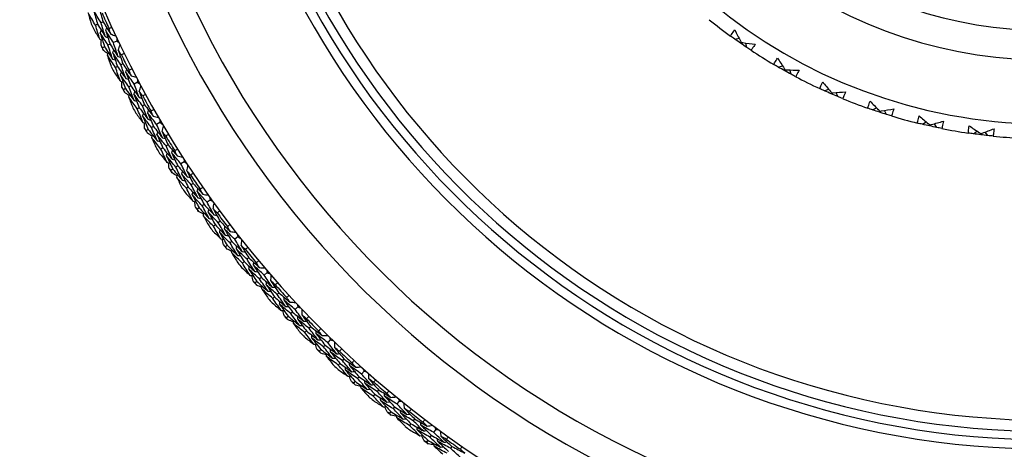
# Model space of a CAD drawing. Units: millimetres. Extents: x 32 to 1158, y 32 to 808.
# Drawn here: x 938 to 964, y 722 to 733 of the extents above; entities that cross this region are included whole.
import ezdxf

# ---------------------------------------------------------------- set-up
doc = ezdxf.new("R2010")
doc.units = ezdxf.units.MM
doc.header["$LTSCALE"] = 4
doc.layers.add('Visible (ISO)', color=7, linetype='Continuous', lineweight=25, true_color=0x00003f)
doc.layers.add('Visible Narrow (ISO)', color=7, linetype='Continuous', lineweight=25, true_color=0x00003f)

msp = doc.modelspace()

# ---------------------------------------------------------------- linework, layer by layer
at = {"layer": 'Visible (ISO)'}
for p, q in [((939.915, 733.055), (939.858, 733.029)), ((940.063, 733.121), (940.007, 733.096)), ((940.432, 732.603), (940.342, 732.56)), ((957.132, 732.656), (957.251, 732.678)), ((940.104, 732.448), (940.048, 732.421)), ((940.251, 732.517), (940.195, 732.491)), ((957.311, 732.566), (957.294, 732.542)), ((957.459, 732.43), (957.437, 732.549)), ((940.452, 731.916), (940.397, 731.888)), ((940.598, 731.989), (940.542, 731.961)), ((958.311, 731.899), (958.427, 731.932)), ((958.498, 731.827), (958.484, 731.801)), ((958.658, 731.706), (958.625, 731.822)), ((940.668, 731.318), (940.614, 731.289)), ((940.812, 731.394), (940.757, 731.365)), ((940.989, 731.488), (940.901, 731.441)), ((959.557, 731.26), (959.67, 731.304)), ((959.751, 731.206), (959.739, 731.179)), ((959.921, 731.101), (959.877, 731.213)), ((941.041, 730.803), (940.987, 730.773)), ((941.183, 730.882), (941.129, 730.852)), ((960.86, 730.743), (960.968, 730.798)), ((961.057, 730.708), (961.048, 730.68)), ((961.238, 730.62), (961.183, 730.728)), ((941.283, 730.215), (941.23, 730.184)), ((941.424, 730.298), (941.37, 730.266)), ((941.596, 730.399), (941.51, 730.349)), ((962.206, 730.355), (962.308, 730.42)), ((962.406, 730.339), (962.4, 730.311)), ((962.594, 730.269), (962.529, 730.371)), ((963.584, 730.099), (963.679, 730.173)), ((963.784, 730.102), (963.781, 730.073)), ((963.978, 730.05), (963.903, 730.146)), ((941.678, 729.717), (941.626, 729.685)), ((941.817, 729.803), (941.764, 729.77)), ((941.947, 729.141), (941.895, 729.108)), ((942.083, 729.23), (942.032, 729.196)), ((942.251, 729.339), (942.168, 729.285)), ((942.364, 728.661), (942.313, 728.627)), ((942.498, 728.753), (942.447, 728.718)), ((942.658, 728.098), (942.608, 728.062)), ((942.791, 728.193), (942.74, 728.156)), ((942.953, 728.309), (942.872, 728.251)), ((943.096, 727.637), (943.047, 727.6)), ((943.227, 727.735), (943.177, 727.698)), ((943.701, 727.312), (943.623, 727.25)), ((943.416, 727.087), (943.367, 727.049)), ((943.544, 727.188), (943.495, 727.15)), ((944, 726.75), (943.952, 726.711)), ((943.874, 726.647), (943.826, 726.608)), ((944.341, 726.218), (944.294, 726.178)), ((944.493, 726.349), (944.417, 726.284)), ((944.218, 726.112), (944.171, 726.072)), ((944.695, 725.693), (944.649, 725.651)), ((944.816, 725.802), (944.77, 725.76)), ((945.327, 725.423), (945.254, 725.354)), ((945.062, 725.174), (945.018, 725.131)), ((945.181, 725.285), (945.136, 725.243)), ((945.674, 724.89), (945.63, 724.847)), ((945.558, 724.776), (945.514, 724.733)), ((946.062, 724.391), (946.019, 724.347)), ((946.201, 724.535), (946.132, 724.463)), ((945.949, 724.274), (945.906, 724.23)), ((946.462, 723.899), (946.42, 723.854)), ((946.573, 724.018), (946.53, 723.973)), ((947.115, 723.687), (947.049, 723.612)), ((946.874, 723.415), (946.833, 723.369)), ((946.982, 723.537), (946.941, 723.491)), ((947.404, 723.064), (947.364, 723.017)), ((947.509, 723.188), (947.469, 723.141)), ((948.066, 722.881), (948.003, 722.803)), ((947.837, 722.599), (947.799, 722.551)), ((947.94, 722.725), (947.901, 722.677)), ((948.382, 722.271), (948.344, 722.222)), ((948.482, 722.4), (948.444, 722.351)), ((948.933, 721.957), (948.896, 721.907)), ((949.052, 722.118), (948.993, 722.038)), ((948.836, 721.826), (948.8, 721.777)), ((949.489, 721.657), (949.453, 721.606))]:
    msp.add_line(p, q, dxfattribs=at)
for radius, start, end in [(27.737, 17.6955, 342.3045), (26.183, 18.3831, 341.6169), (25.498, 18.7072, 341.2928), (22.625, 20.2416, 339.7584), (22.4, 20.3759, 339.6241), (14.1, 26.1449, 333.8551), (11.575, 36.9211, 323.0785), (27.823, 203.5214, 204.4752), (14.5, 231.1157, 233.9766), (28.209, 203.8348, 204.1617), (28.209, 205.1367, 205.4313), (14.5, 236.6542, 239.5151), (27.823, 206.0928, 207.0466), (28.209, 206.4063, 206.7331), (14.5, 242.1926, 245.0535), (28.209, 207.7081, 208.0027), (27.823, 208.6642, 209.618), (14.5, 247.7311, 250.592), (28.209, 208.9777, 209.3046), (14.5, 253.2696, 256.1305), (28.209, 210.2795, 210.5741), (14.5, 258.808, 261.6689), (27.823, 211.2356, 212.1895), (14.5, 264.3465, 267.2074), (28.209, 211.5491, 211.876), (28.209, 212.851, 213.1456), (27.823, 213.8071, 214.7609), (28.209, 214.1205, 214.4474), (28.209, 215.4224, 215.717), (27.823, 216.3785, 217.3323), (28.209, 216.692, 217.0189), (28.209, 217.9938, 218.2884), (27.823, 218.9499, 219.9038), (28.209, 219.2634, 219.5903), (28.209, 220.5653, 220.8599), (27.823, 221.5214, 222.4752), (28.209, 221.8348, 222.1617), (28.209, 223.1367, 223.4313), (27.823, 224.0928, 225.0466), (28.209, 224.4063, 224.7331), (28.209, 225.7081, 226.0027), (27.823, 226.6642, 227.618), (28.209, 226.9777, 227.3046), (28.209, 228.2795, 228.5741), (27.823, 229.2356, 230.1895), (28.209, 229.5491, 229.876), (28.209, 230.851, 231.1456), (27.823, 231.8071, 232.7609), (28.209, 232.1205, 232.4474), (28.209, 233.4224, 233.717), (27.823, 234.3785, 235.3323)]:
    msp.add_arc((965.546, 744.465), radius, start, end, dxfattribs=at)
for points in [[(940.007, 733.096), (939.939, 733.207), (939.871, 733.319), (939.805, 733.432)], [(939.805, 733.432), (939.841, 733.306), (939.877, 733.18), (939.915, 733.055)], [(939.955, 733.495), (939.99, 733.37), (940.026, 733.245), (940.063, 733.121)], [(939.858, 733.029), (939.79, 733.142), (939.722, 733.255), (939.655, 733.368)], [(939.655, 733.368), (939.684, 733.268), (939.713, 733.167), (939.743, 733.066)], [(939.808, 732.919), (939.863, 732.83), (939.918, 732.741), (939.974, 732.652)], [(939.974, 732.652), (939.935, 732.777), (939.896, 732.903), (939.858, 733.029)], [(939.915, 733.055), (939.983, 732.943), (940.052, 732.831), (940.121, 732.721)], [(939.985, 732.824), (939.994, 732.848), (940.003, 732.871), (940.012, 732.895)], [(940.121, 732.721), (940.082, 732.845), (940.044, 732.97), (940.007, 733.096)], [(940.063, 733.121), (940.131, 733.01), (940.2, 732.899), (940.269, 732.789)], [(940.133, 732.89), (940.142, 732.914), (940.152, 732.938), (940.161, 732.962)], [(940.342, 732.56), (940.271, 732.67), (940.202, 732.78), (940.133, 732.89)], [(940.133, 732.89), (940.171, 732.766), (940.211, 732.641), (940.251, 732.517)], [(940.223, 732.938), (940.249, 732.95), (940.275, 732.962), (940.301, 732.974)], [(940.269, 732.789), (940.253, 732.839), (940.238, 732.889), (940.223, 732.938)], [(939.974, 732.652), (939.998, 732.643), (940.022, 732.634), (940.046, 732.626)], [(940.195, 732.491), (940.124, 732.601), (940.054, 732.712), (939.985, 732.824)], [(939.985, 732.824), (940.023, 732.698), (940.063, 732.573), (940.104, 732.448)], [(940.008, 732.483), (940.01, 732.534), (940.011, 732.586), (940.013, 732.638)], [(940.121, 732.721), (940.146, 732.712), (940.17, 732.703), (940.194, 732.695)], [(940.269, 732.789), (940.315, 732.773), (940.362, 732.756), (940.409, 732.74)], [(940.438, 732.678), (940.436, 732.653), (940.434, 732.628), (940.432, 732.603)], [(940.432, 732.603), (940.452, 732.588), (940.473, 732.574), (940.494, 732.56)], [(957.132, 732.656), (957.094, 732.683), (957.056, 732.711), (957.018, 732.738)], [(957.294, 732.542), (957.24, 732.58), (957.186, 732.618), (957.132, 732.656)], [(940.048, 732.421), (940.035, 732.442), (940.021, 732.462), (940.008, 732.483)], [(940.07, 732.352), (940.063, 732.375), (940.055, 732.398), (940.048, 732.421)], [(940.193, 732.257), (940.152, 732.288), (940.111, 732.32), (940.07, 732.352)], [(940.104, 732.448), (940.174, 732.337), (940.246, 732.227), (940.318, 732.117)], [(940.318, 732.117), (940.276, 732.241), (940.235, 732.366), (940.195, 732.491)], [(940.251, 732.517), (940.321, 732.407), (940.392, 732.298), (940.464, 732.189)], [(940.326, 732.288), (940.334, 732.312), (940.343, 732.336), (940.352, 732.36)], [(940.464, 732.189), (940.423, 732.313), (940.382, 732.436), (940.342, 732.56)], [(940.473, 732.358), (940.489, 732.405), (940.506, 732.451), (940.523, 732.498)], [(940.558, 732.228), (940.53, 732.271), (940.501, 732.315), (940.473, 732.358)], [(940.473, 732.358), (940.513, 732.235), (940.555, 732.112), (940.598, 731.989)], [(957.459, 732.43), (957.404, 732.467), (957.349, 732.504), (957.294, 732.542)], [(957.575, 732.353), (957.536, 732.378), (957.497, 732.404), (957.459, 732.43)], [(940.179, 732.218), (940.188, 732.242), (940.196, 732.266), (940.205, 732.29)], [(940.397, 731.888), (940.324, 731.998), (940.251, 732.108), (940.179, 732.218)], [(940.179, 732.218), (940.212, 732.118), (940.246, 732.019), (940.28, 731.92)], [(940.318, 732.117), (940.343, 732.109), (940.367, 732.101), (940.391, 732.093)], [(940.542, 731.961), (940.469, 732.07), (940.397, 732.179), (940.326, 732.288)], [(940.326, 732.288), (940.367, 732.164), (940.409, 732.04), (940.452, 731.916)], [(940.464, 732.189), (940.489, 732.181), (940.513, 732.173), (940.537, 732.165)], [(940.635, 732.266), (940.61, 732.253), (940.584, 732.24), (940.558, 732.228)], [(940.53, 731.516), (940.485, 731.64), (940.44, 731.764), (940.397, 731.888)], [(940.452, 731.916), (940.525, 731.807), (940.599, 731.699), (940.674, 731.592)], [(940.674, 731.592), (940.629, 731.715), (940.585, 731.838), (940.542, 731.961)], [(940.598, 731.989), (940.671, 731.881), (940.744, 731.774), (940.818, 731.667)], [(940.678, 731.762), (940.686, 731.786), (940.694, 731.811), (940.703, 731.835)], [(940.765, 731.814), (940.791, 731.827), (940.816, 731.84), (940.842, 731.853)], [(940.818, 731.667), (940.8, 731.716), (940.783, 731.765), (940.765, 731.814)], [(958.311, 731.899), (958.27, 731.923), (958.23, 731.946), (958.19, 731.97)], [(958.484, 731.801), (958.426, 731.834), (958.368, 731.866), (958.311, 731.899)], [(958.658, 731.706), (958.6, 731.737), (958.542, 731.769), (958.484, 731.801)], [(940.352, 731.776), (940.411, 731.689), (940.47, 731.603), (940.53, 731.516)], [(940.533, 731.689), (940.541, 731.713), (940.549, 731.737), (940.557, 731.761)], [(940.757, 731.365), (940.682, 731.472), (940.607, 731.58), (940.533, 731.689)], [(940.533, 731.689), (940.577, 731.565), (940.622, 731.441), (940.668, 731.318)], [(940.674, 731.592), (940.698, 731.584), (940.723, 731.577), (940.748, 731.569)], [(940.901, 731.441), (940.826, 731.548), (940.752, 731.654), (940.678, 731.762)], [(940.678, 731.762), (940.722, 731.639), (940.767, 731.517), (940.812, 731.394)], [(940.818, 731.667), (940.865, 731.653), (940.913, 731.638), (940.96, 731.624)], [(940.992, 731.563), (940.991, 731.538), (940.99, 731.513), (940.989, 731.488)], [(958.781, 731.64), (958.74, 731.662), (958.699, 731.684), (958.658, 731.706)], [(940.53, 731.516), (940.554, 731.509), (940.579, 731.501), (940.603, 731.494)], [(940.572, 731.349), (940.571, 731.401), (940.57, 731.452), (940.569, 731.504)], [(940.614, 731.289), (940.6, 731.309), (940.586, 731.329), (940.572, 731.349)], [(940.639, 731.221), (940.631, 731.244), (940.622, 731.267), (940.614, 731.289)], [(940.668, 731.318), (940.744, 731.211), (940.821, 731.104), (940.898, 730.998)], [(940.898, 730.998), (940.85, 731.12), (940.803, 731.243), (940.757, 731.365)], [(940.812, 731.394), (940.888, 731.288), (940.964, 731.182), (941.04, 731.076)], [(941.04, 731.076), (940.993, 731.198), (940.947, 731.319), (940.901, 731.441)], [(940.989, 731.488), (941.01, 731.474), (941.032, 731.461), (941.053, 731.448)], [(941.041, 731.245), (941.056, 731.293), (941.07, 731.34), (941.085, 731.387)], [(959.557, 731.26), (959.515, 731.279), (959.472, 731.298), (959.43, 731.318)], [(940.766, 731.132), (940.724, 731.161), (940.682, 731.191), (940.639, 731.221)], [(940.754, 731.092), (940.762, 731.117), (940.769, 731.141), (940.777, 731.166)], [(940.987, 730.773), (940.908, 730.879), (940.831, 730.985), (940.754, 731.092)], [(940.754, 731.092), (940.792, 730.994), (940.83, 730.897), (940.868, 730.799)], [(940.897, 731.169), (940.905, 731.193), (940.913, 731.218), (940.92, 731.242)], [(941.129, 730.852), (941.051, 730.957), (940.974, 731.063), (940.897, 731.169)], [(940.897, 731.169), (940.944, 731.047), (940.992, 730.925), (941.041, 730.803)], [(941.04, 731.076), (941.065, 731.069), (941.09, 731.062), (941.114, 731.055)], [(941.132, 731.119), (941.102, 731.161), (941.071, 731.203), (941.041, 731.245)], [(941.041, 731.245), (941.087, 731.124), (941.135, 731.003), (941.183, 730.882)], [(941.208, 731.16), (941.183, 731.146), (941.158, 731.133), (941.132, 731.119)], [(959.739, 731.179), (959.678, 731.205), (959.618, 731.232), (959.557, 731.26)], [(959.921, 731.101), (959.86, 731.126), (959.8, 731.152), (959.739, 731.179)], [(960.051, 731.047), (960.008, 731.065), (959.965, 731.082), (959.921, 731.101)], [(940.898, 730.998), (940.923, 730.991), (940.947, 730.984), (940.972, 730.977)], [(941.136, 730.407), (941.085, 730.529), (941.036, 730.651), (940.987, 730.773)], [(941.041, 730.803), (941.119, 730.698), (941.197, 730.593), (941.277, 730.489)], [(941.277, 730.489), (941.226, 730.61), (941.177, 730.731), (941.129, 730.852)], [(941.183, 730.882), (941.26, 730.778), (941.338, 730.674), (941.417, 730.571)], [(941.358, 730.715), (941.383, 730.729), (941.408, 730.743), (941.433, 730.757)], [(960.86, 730.743), (960.816, 730.758), (960.772, 730.774), (960.728, 730.789)], [(961.048, 730.68), (960.985, 730.701), (960.923, 730.722), (960.86, 730.743)], [(940.947, 730.659), (941.009, 730.574), (941.072, 730.49), (941.136, 730.407)], [(941.131, 730.579), (941.138, 730.604), (941.145, 730.629), (941.152, 730.653)], [(941.37, 730.266), (941.29, 730.37), (941.21, 730.474), (941.131, 730.579)], [(941.131, 730.579), (941.181, 730.458), (941.232, 730.336), (941.283, 730.215)], [(941.273, 730.659), (941.28, 730.684), (941.287, 730.708), (941.294, 730.733)], [(941.51, 730.349), (941.431, 730.452), (941.351, 730.555), (941.273, 730.659)], [(941.273, 730.659), (941.322, 730.538), (941.372, 730.418), (941.424, 730.298)], [(941.277, 730.489), (941.301, 730.482), (941.326, 730.476), (941.351, 730.47)], [(941.417, 730.571), (941.397, 730.619), (941.378, 730.667), (941.358, 730.715)], [(941.417, 730.571), (941.465, 730.558), (941.513, 730.546), (941.561, 730.534)], [(941.596, 730.474), (941.596, 730.449), (941.596, 730.424), (941.596, 730.399)], [(961.238, 730.62), (961.174, 730.64), (961.111, 730.66), (961.048, 730.68)], [(961.372, 730.579), (961.327, 730.593), (961.282, 730.606), (961.238, 730.62)], [(941.136, 730.407), (941.161, 730.401), (941.186, 730.394), (941.21, 730.388)], [(941.185, 730.242), (941.182, 730.293), (941.179, 730.345), (941.176, 730.397)], [(941.23, 730.184), (941.215, 730.203), (941.2, 730.223), (941.185, 730.242)], [(941.283, 730.215), (941.364, 730.111), (941.445, 730.008), (941.527, 729.905)], [(941.527, 729.905), (941.474, 730.025), (941.422, 730.146), (941.37, 730.266)], [(941.424, 730.298), (941.504, 730.195), (941.584, 730.092), (941.666, 729.99)], [(941.666, 729.99), (941.613, 730.109), (941.561, 730.229), (941.51, 730.349)], [(941.596, 730.399), (941.618, 730.387), (941.64, 730.374), (941.662, 730.362)], [(941.659, 730.159), (941.671, 730.207), (941.684, 730.255), (941.697, 730.303)], [(962.206, 730.355), (962.161, 730.366), (962.115, 730.377), (962.07, 730.388)], [(962.4, 730.311), (962.335, 730.325), (962.271, 730.34), (962.206, 730.355)], [(962.594, 730.269), (962.529, 730.282), (962.464, 730.296), (962.4, 730.311)], [(962.731, 730.241), (962.686, 730.25), (962.64, 730.259), (962.594, 730.269)], [(941.259, 730.117), (941.249, 730.139), (941.24, 730.162), (941.23, 730.184)], [(941.389, 730.034), (941.346, 730.061), (941.302, 730.089), (941.259, 730.117)], [(941.379, 729.993), (941.385, 730.018), (941.392, 730.043), (941.398, 730.068)], [(941.626, 729.685), (941.543, 729.787), (941.46, 729.89), (941.379, 729.993)], [(941.379, 729.993), (941.421, 729.897), (941.463, 729.801), (941.506, 729.706)], [(941.519, 730.076), (941.525, 730.101), (941.532, 730.126), (941.538, 730.151)], [(941.764, 729.77), (941.682, 729.872), (941.6, 729.974), (941.519, 730.076)], [(941.519, 730.076), (941.571, 729.956), (941.624, 729.837), (941.678, 729.717)], [(941.756, 730.037), (941.723, 730.078), (941.691, 730.119), (941.659, 730.159)], [(941.659, 730.159), (941.711, 730.04), (941.763, 729.921), (941.817, 729.803)], [(941.666, 729.99), (941.691, 729.984), (941.716, 729.979), (941.741, 729.973)], [(941.829, 730.082), (941.805, 730.067), (941.78, 730.052), (941.756, 730.037)], [(963.584, 730.099), (963.537, 730.105), (963.491, 730.112), (963.445, 730.118)], [(963.781, 730.073), (963.715, 730.081), (963.649, 730.09), (963.584, 730.099)], [(963.978, 730.05), (963.912, 730.058), (963.846, 730.065), (963.781, 730.073)], [(964.117, 730.036), (964.071, 730.041), (964.024, 730.045), (963.978, 730.05)], [(941.527, 729.905), (941.552, 729.899), (941.577, 729.894), (941.602, 729.888)], [(941.791, 729.326), (941.735, 729.445), (941.68, 729.565), (941.626, 729.685)], [(941.678, 729.717), (941.761, 729.616), (941.844, 729.515), (941.928, 729.414)], [(941.928, 729.414), (941.873, 729.533), (941.818, 729.651), (941.764, 729.77)], [(941.817, 729.803), (941.899, 729.702), (941.981, 729.602), (942.065, 729.502)], [(941.999, 729.643), (942.023, 729.659), (942.048, 729.674), (942.072, 729.689)], [(941.591, 729.569), (941.657, 729.487), (941.724, 729.407), (941.791, 729.326)], [(941.779, 729.498), (941.785, 729.523), (941.791, 729.548), (941.797, 729.573)], [(942.032, 729.196), (941.947, 729.296), (941.862, 729.397), (941.779, 729.498)], [(941.779, 729.498), (941.834, 729.379), (941.89, 729.26), (941.947, 729.141)], [(941.917, 729.584), (941.923, 729.609), (941.929, 729.634), (941.935, 729.659)], [(942.168, 729.285), (942.084, 729.384), (942, 729.483), (941.917, 729.584)], [(941.917, 729.584), (941.971, 729.466), (942.027, 729.347), (942.083, 729.23)], [(941.928, 729.414), (941.953, 729.409), (941.978, 729.404), (942.003, 729.398)], [(942.065, 729.502), (942.043, 729.549), (942.021, 729.596), (941.999, 729.643)], [(942.065, 729.502), (942.113, 729.492), (942.162, 729.482), (942.21, 729.472)], [(942.247, 729.414), (942.249, 729.389), (942.25, 729.364), (942.251, 729.339)], [(941.791, 729.326), (941.816, 729.321), (941.841, 729.315), (941.867, 729.31)], [(941.848, 729.163), (941.842, 729.215), (941.837, 729.266), (941.832, 729.317)], [(941.895, 729.108), (941.879, 729.126), (941.864, 729.145), (941.848, 729.163)], [(941.947, 729.141), (942.032, 729.041), (942.118, 728.941), (942.204, 728.842)], [(942.204, 728.842), (942.146, 728.96), (942.088, 729.078), (942.032, 729.196)], [(942.083, 729.23), (942.168, 729.13), (942.253, 729.032), (942.339, 728.934)], [(942.339, 728.934), (942.281, 729.05), (942.224, 729.167), (942.168, 729.285)], [(942.251, 729.339), (942.274, 729.327), (942.296, 729.316), (942.318, 729.305)], [(942.325, 729.102), (942.335, 729.15), (942.346, 729.199), (942.356, 729.247)], [(941.927, 729.042), (941.916, 729.064), (941.906, 729.086), (941.895, 729.108)], [(942.061, 728.964), (942.016, 728.99), (941.972, 729.016), (941.927, 729.042)], [(942.053, 728.924), (942.058, 728.949), (942.063, 728.974), (942.069, 728.999)], [(942.313, 728.627), (942.225, 728.725), (942.139, 728.824), (942.053, 728.924)], [(942.053, 728.924), (942.099, 728.83), (942.146, 728.736), (942.193, 728.642)], [(942.189, 729.013), (942.194, 729.038), (942.199, 729.063), (942.205, 729.088)], [(942.447, 728.718), (942.36, 728.816), (942.274, 728.914), (942.189, 729.013)], [(942.189, 729.013), (942.246, 728.895), (942.305, 728.778), (942.364, 728.661)], [(942.427, 728.985), (942.393, 729.024), (942.359, 729.063), (942.325, 729.102)], [(942.325, 729.102), (942.382, 728.985), (942.44, 728.869), (942.498, 728.753)], [(942.339, 728.934), (942.364, 728.929), (942.39, 728.924), (942.415, 728.919)], [(942.499, 729.032), (942.475, 729.016), (942.451, 729), (942.427, 728.985)], [(942.204, 728.842), (942.23, 728.838), (942.255, 728.833), (942.28, 728.828)], [(942.494, 728.276), (942.433, 728.392), (942.373, 728.509), (942.313, 728.627)], [(942.364, 728.661), (942.451, 728.563), (942.539, 728.466), (942.627, 728.37)], [(942.627, 728.37), (942.566, 728.485), (942.506, 728.602), (942.447, 728.718)], [(942.498, 728.753), (942.585, 728.656), (942.672, 728.56), (942.76, 728.464)], [(942.608, 728.539), (942.613, 728.564), (942.618, 728.589), (942.623, 728.614)], [(942.688, 728.602), (942.711, 728.618), (942.735, 728.635), (942.758, 728.651)], [(942.283, 728.509), (942.353, 728.431), (942.424, 728.353), (942.494, 728.276)], [(942.474, 728.447), (942.479, 728.472), (942.484, 728.497), (942.489, 728.522)], [(942.74, 728.156), (942.651, 728.253), (942.562, 728.349), (942.474, 728.447)], [(942.474, 728.447), (942.535, 728.33), (942.596, 728.214), (942.658, 728.098)], [(942.872, 728.251), (942.784, 728.346), (942.696, 728.442), (942.608, 728.539)], [(942.608, 728.539), (942.668, 728.423), (942.729, 728.308), (942.791, 728.193)], [(942.627, 728.37), (942.652, 728.366), (942.678, 728.361), (942.703, 728.357)], [(942.76, 728.464), (942.736, 728.51), (942.712, 728.556), (942.688, 728.602)], [(942.76, 728.464), (942.809, 728.456), (942.858, 728.448), (942.906, 728.44)], [(942.946, 728.384), (942.949, 728.359), (942.951, 728.334), (942.953, 728.309)], [(942.494, 728.276), (942.52, 728.271), (942.545, 728.267), (942.57, 728.263)], [(942.558, 728.116), (942.551, 728.167), (942.543, 728.218), (942.535, 728.269)], [(942.608, 728.062), (942.591, 728.08), (942.575, 728.098), (942.558, 728.116)], [(942.658, 728.098), (942.748, 728.002), (942.838, 727.906), (942.929, 727.811)], [(942.929, 727.811), (942.865, 727.926), (942.802, 728.041), (942.74, 728.156)], [(942.791, 728.193), (942.88, 728.097), (942.969, 728.002), (943.059, 727.908)], [(943.059, 727.908), (942.996, 728.022), (942.934, 728.136), (942.872, 728.251)], [(942.953, 728.309), (942.976, 728.299), (942.999, 728.288), (943.022, 728.278)], [(943.037, 728.076), (943.046, 728.124), (943.054, 728.173), (943.062, 728.222)], [(943.145, 727.963), (943.109, 728), (943.073, 728.038), (943.037, 728.076)], [(943.037, 728.076), (943.1, 727.962), (943.163, 727.848), (943.227, 727.735)], [(942.643, 727.998), (942.631, 728.019), (942.62, 728.04), (942.608, 728.062)], [(942.78, 727.926), (942.734, 727.95), (942.689, 727.974), (942.643, 727.998)], [(942.773, 727.885), (942.778, 727.911), (942.782, 727.936), (942.786, 727.961)], [(943.047, 727.6), (942.955, 727.695), (942.864, 727.79), (942.773, 727.885)], [(942.773, 727.885), (942.824, 727.793), (942.875, 727.702), (942.926, 727.61)], [(942.905, 727.981), (942.91, 728.006), (942.914, 728.031), (942.918, 728.056)], [(943.177, 727.698), (943.086, 727.791), (942.995, 727.886), (942.905, 727.981)], [(942.905, 727.981), (942.968, 727.866), (943.032, 727.751), (943.096, 727.637)], [(942.929, 727.811), (942.954, 727.807), (942.98, 727.804), (943.005, 727.8)], [(943.059, 727.908), (943.085, 727.904), (943.11, 727.901), (943.136, 727.897)], [(943.214, 728.014), (943.191, 727.997), (943.168, 727.98), (943.145, 727.963)], [(943.244, 727.258), (943.177, 727.371), (943.112, 727.486), (943.047, 727.6)], [(943.096, 727.637), (943.188, 727.543), (943.28, 727.45), (943.372, 727.358)], [(943.372, 727.358), (943.306, 727.471), (943.241, 727.584), (943.177, 727.698)], [(943.227, 727.735), (943.317, 727.642), (943.409, 727.549), (943.501, 727.458)], [(943.346, 727.526), (943.35, 727.551), (943.353, 727.577), (943.357, 727.602)], [(943.423, 727.592), (943.445, 727.61), (943.468, 727.627), (943.491, 727.645)], [(943.501, 727.458), (943.475, 727.502), (943.449, 727.547), (943.423, 727.592)], [(943.023, 727.481), (943.096, 727.406), (943.17, 727.332), (943.244, 727.258)], [(943.216, 727.428), (943.22, 727.453), (943.223, 727.478), (943.227, 727.504)], [(943.495, 727.15), (943.401, 727.242), (943.308, 727.334), (943.216, 727.428)], [(943.216, 727.428), (943.282, 727.314), (943.348, 727.2), (943.416, 727.087)], [(943.623, 727.25), (943.53, 727.341), (943.438, 727.433), (943.346, 727.526)], [(943.346, 727.526), (943.411, 727.413), (943.477, 727.3), (943.544, 727.188)], [(943.372, 727.358), (943.398, 727.355), (943.423, 727.352), (943.449, 727.349)], [(943.501, 727.458), (943.55, 727.452), (943.599, 727.446), (943.648, 727.44)], [(943.69, 727.386), (943.694, 727.361), (943.698, 727.336), (943.701, 727.312)], [(943.701, 727.312), (943.724, 727.302), (943.748, 727.293), (943.771, 727.284)], [(943.244, 727.258), (943.269, 727.255), (943.295, 727.252), (943.32, 727.249)], [(943.315, 727.101), (943.305, 727.151), (943.295, 727.202), (943.285, 727.253)], [(943.367, 727.049), (943.35, 727.066), (943.332, 727.084), (943.315, 727.101)], [(943.405, 726.987), (943.392, 727.008), (943.38, 727.028), (943.367, 727.049)], [(943.416, 727.087), (943.509, 726.995), (943.604, 726.904), (943.699, 726.813)], [(943.699, 726.813), (943.63, 726.925), (943.562, 727.037), (943.495, 727.15)], [(943.544, 727.188), (943.637, 727.097), (943.73, 727.006), (943.825, 726.916)], [(943.825, 726.916), (943.757, 727.027), (943.689, 727.138), (943.623, 727.25)], [(943.668, 726.981), (943.671, 727.007), (943.674, 727.032), (943.677, 727.058)], [(943.795, 727.082), (943.801, 727.131), (943.807, 727.181), (943.814, 727.23)], [(943.908, 726.975), (943.87, 727.01), (943.833, 727.046), (943.795, 727.082)], [(943.795, 727.082), (943.863, 726.971), (943.931, 726.861), (944, 726.75)], [(943.975, 727.028), (943.952, 727.01), (943.93, 726.992), (943.908, 726.975)], [(943.545, 726.922), (943.498, 726.943), (943.451, 726.965), (943.405, 726.987)], [(943.54, 726.88), (943.543, 726.906), (943.546, 726.931), (943.549, 726.957)], [(943.826, 726.608), (943.73, 726.698), (943.635, 726.789), (943.54, 726.88)], [(943.54, 726.88), (943.595, 726.791), (943.65, 726.701), (943.705, 726.612)], [(943.952, 726.711), (943.857, 726.8), (943.762, 726.891), (943.668, 726.981)], [(943.668, 726.981), (943.736, 726.869), (943.804, 726.758), (943.874, 726.647)], [(943.699, 726.813), (943.724, 726.811), (943.75, 726.808), (943.775, 726.806)], [(943.825, 726.916), (943.85, 726.913), (943.876, 726.911), (943.902, 726.909)], [(944, 726.75), (944.095, 726.661), (944.19, 726.573), (944.286, 726.486)], [(943.807, 726.488), (943.884, 726.416), (943.961, 726.345), (944.038, 726.274)], [(944.038, 726.274), (943.967, 726.385), (943.896, 726.496), (943.826, 726.608)], [(943.874, 726.647), (943.969, 726.557), (944.066, 726.468), (944.162, 726.38)], [(944.162, 726.38), (944.091, 726.49), (944.021, 726.6), (943.952, 726.711)], [(944.003, 726.443), (944.006, 726.468), (944.008, 726.494), (944.011, 726.52)], [(944.128, 726.547), (944.131, 726.572), (944.133, 726.598), (944.136, 726.623)], [(944.417, 726.284), (944.32, 726.371), (944.224, 726.458), (944.128, 726.547)], [(944.128, 726.547), (944.198, 726.437), (944.269, 726.327), (944.341, 726.218)], [(944.202, 726.617), (944.224, 726.635), (944.246, 726.654), (944.268, 726.672)], [(944.286, 726.486), (944.258, 726.529), (944.23, 726.573), (944.202, 726.617)], [(944.286, 726.486), (944.335, 726.482), (944.385, 726.479), (944.434, 726.475)], [(944.294, 726.178), (944.196, 726.266), (944.099, 726.354), (944.003, 726.443)], [(944.003, 726.443), (944.074, 726.332), (944.145, 726.222), (944.218, 726.112)], [(944.038, 726.274), (944.064, 726.273), (944.09, 726.271), (944.115, 726.269)], [(944.116, 726.121), (944.104, 726.171), (944.092, 726.221), (944.08, 726.271)], [(944.162, 726.38), (944.188, 726.378), (944.213, 726.376), (944.239, 726.374)], [(944.341, 726.218), (944.438, 726.131), (944.536, 726.045), (944.634, 725.959)], [(944.634, 725.959), (944.561, 726.067), (944.489, 726.175), (944.417, 726.284)], [(944.479, 726.423), (944.483, 726.398), (944.488, 726.373), (944.493, 726.349)], [(944.493, 726.349), (944.516, 726.341), (944.54, 726.332), (944.564, 726.324)], [(944.597, 726.124), (944.601, 726.173), (944.605, 726.223), (944.609, 726.272)], [(944.171, 726.072), (944.153, 726.088), (944.135, 726.104), (944.116, 726.121)], [(944.211, 726.011), (944.198, 726.031), (944.184, 726.051), (944.171, 726.072)], [(944.354, 725.952), (944.307, 725.972), (944.259, 725.991), (944.211, 726.011)], [(944.218, 726.112), (944.315, 726.024), (944.414, 725.937), (944.513, 725.851)], [(944.513, 725.851), (944.439, 725.959), (944.366, 726.068), (944.294, 726.178)], [(944.351, 725.911), (944.353, 725.936), (944.355, 725.962), (944.357, 725.987)], [(944.474, 726.017), (944.476, 726.043), (944.478, 726.069), (944.48, 726.094)], [(944.77, 725.76), (944.671, 725.845), (944.572, 725.931), (944.474, 726.017)], [(944.474, 726.017), (944.547, 725.909), (944.621, 725.8), (944.695, 725.693)], [(944.714, 726.021), (944.675, 726.055), (944.636, 726.09), (944.597, 726.124)], [(944.597, 726.124), (944.669, 726.016), (944.742, 725.909), (944.816, 725.802)], [(944.634, 725.959), (944.66, 725.958), (944.685, 725.956), (944.711, 725.955)], [(944.779, 726.078), (944.757, 726.059), (944.736, 726.04), (944.714, 726.021)], [(944.649, 725.651), (944.549, 725.737), (944.45, 725.824), (944.351, 725.911)], [(944.351, 725.911), (944.41, 725.824), (944.469, 725.737), (944.528, 725.651)], [(944.513, 725.851), (944.538, 725.849), (944.564, 725.848), (944.59, 725.847)], [(944.695, 725.693), (944.795, 725.607), (944.895, 725.523), (944.995, 725.439)], [(944.995, 725.439), (944.919, 725.545), (944.844, 725.653), (944.77, 725.76)], [(944.816, 725.802), (944.915, 725.717), (945.014, 725.633), (945.114, 725.55)], [(944.954, 725.604), (944.955, 725.63), (944.957, 725.655), (944.958, 725.681)], [(945.024, 725.677), (945.045, 725.697), (945.066, 725.716), (945.087, 725.735)], [(944.636, 725.531), (944.716, 725.463), (944.796, 725.395), (944.876, 725.328)], [(944.876, 725.328), (944.8, 725.435), (944.724, 725.543), (944.649, 725.651)], [(944.833, 725.495), (944.835, 725.52), (944.836, 725.546), (944.837, 725.571)], [(945.136, 725.243), (945.034, 725.326), (944.934, 725.41), (944.833, 725.495)], [(944.833, 725.495), (944.909, 725.387), (944.985, 725.28), (945.062, 725.174)], [(945.254, 725.354), (945.154, 725.437), (945.053, 725.52), (944.954, 725.604)], [(944.954, 725.604), (945.029, 725.497), (945.104, 725.391), (945.181, 725.285)], [(944.995, 725.439), (945.021, 725.438), (945.046, 725.437), (945.072, 725.437)], [(945.114, 725.55), (945.084, 725.592), (945.054, 725.635), (945.024, 725.677)], [(945.114, 725.55), (945.163, 725.549), (945.213, 725.547), (945.262, 725.546)], [(945.309, 725.496), (945.315, 725.471), (945.321, 725.447), (945.327, 725.423)], [(945.327, 725.423), (945.351, 725.415), (945.375, 725.408), (945.399, 725.401)], [(944.876, 725.328), (944.902, 725.327), (944.927, 725.326), (944.953, 725.326)], [(944.961, 725.178), (944.947, 725.227), (944.932, 725.277), (944.918, 725.327)], [(945.018, 725.131), (944.999, 725.147), (944.98, 725.162), (944.961, 725.178)], [(945.062, 725.174), (945.164, 725.09), (945.266, 725.008), (945.369, 724.926)], [(945.369, 724.926), (945.291, 725.031), (945.213, 725.137), (945.136, 725.243)], [(945.181, 725.285), (945.282, 725.203), (945.383, 725.121), (945.485, 725.039)], [(945.485, 725.039), (945.408, 725.144), (945.33, 725.249), (945.254, 725.354)], [(945.323, 725.091), (945.324, 725.116), (945.325, 725.142), (945.326, 725.168)], [(945.441, 725.203), (945.443, 725.252), (945.444, 725.302), (945.446, 725.351)], [(945.563, 725.105), (945.522, 725.138), (945.482, 725.17), (945.441, 725.203)], [(945.441, 725.203), (945.518, 725.098), (945.596, 724.994), (945.674, 724.89)], [(945.625, 725.165), (945.604, 725.145), (945.583, 725.125), (945.563, 725.105)], [(945.061, 725.072), (945.046, 725.092), (945.032, 725.112), (945.018, 725.131)], [(945.206, 725.02), (945.158, 725.037), (945.109, 725.055), (945.061, 725.072)], [(945.205, 724.979), (945.206, 725.004), (945.207, 725.03), (945.208, 725.055)], [(945.514, 724.733), (945.411, 724.814), (945.308, 724.896), (945.205, 724.979)], [(945.205, 724.979), (945.267, 724.894), (945.33, 724.81), (945.393, 724.727)], [(945.63, 724.847), (945.527, 724.927), (945.425, 725.009), (945.323, 725.091)], [(945.323, 725.091), (945.401, 724.985), (945.479, 724.88), (945.558, 724.776)], [(945.369, 724.926), (945.395, 724.926), (945.42, 724.925), (945.446, 724.925)], [(945.485, 725.039), (945.511, 725.039), (945.537, 725.039), (945.562, 725.039)], [(945.674, 724.89), (945.777, 724.81), (945.88, 724.731), (945.983, 724.652)], [(945.756, 724.42), (945.674, 724.524), (945.594, 724.628), (945.514, 724.733)], [(945.558, 724.776), (945.662, 724.695), (945.765, 724.615), (945.869, 724.536)], [(945.869, 724.536), (945.789, 724.639), (945.709, 724.743), (945.63, 724.847)], [(945.705, 724.584), (945.705, 724.61), (945.706, 724.636), (945.706, 724.661)], [(945.821, 724.699), (945.821, 724.725), (945.821, 724.75), (945.821, 724.776)], [(946.132, 724.463), (946.028, 724.541), (945.924, 724.62), (945.821, 724.699)], [(945.821, 724.699), (945.9, 724.596), (945.981, 724.493), (946.062, 724.391)], [(945.888, 724.775), (945.908, 724.796), (945.928, 724.816), (945.948, 724.836)], [(945.983, 724.652), (945.951, 724.693), (945.919, 724.734), (945.888, 724.775)], [(945.983, 724.652), (946.033, 724.653), (946.082, 724.654), (946.132, 724.655)], [(945.506, 724.612), (945.589, 724.547), (945.672, 724.483), (945.756, 724.42)], [(946.019, 724.347), (945.914, 724.425), (945.809, 724.504), (945.705, 724.584)], [(945.705, 724.584), (945.786, 724.48), (945.867, 724.377), (945.949, 724.274)], [(945.756, 724.42), (945.781, 724.42), (945.807, 724.421), (945.833, 724.421)], [(945.847, 724.274), (945.83, 724.323), (945.814, 724.371), (945.797, 724.42)], [(945.869, 724.536), (945.895, 724.536), (945.921, 724.537), (945.946, 724.537)], [(946.062, 724.391), (946.167, 724.313), (946.272, 724.236), (946.377, 724.159)], [(946.377, 724.159), (946.295, 724.26), (946.213, 724.361), (946.132, 724.463)], [(946.181, 724.607), (946.188, 724.583), (946.195, 724.559), (946.201, 724.535)], [(946.201, 724.535), (946.226, 724.528), (946.25, 724.522), (946.274, 724.516)], [(946.326, 724.32), (946.325, 724.37), (946.324, 724.419), (946.324, 724.468)], [(945.906, 724.23), (945.886, 724.244), (945.867, 724.259), (945.847, 724.274)], [(945.951, 724.173), (945.936, 724.192), (945.921, 724.211), (945.906, 724.23)], [(945.949, 724.274), (946.054, 724.195), (946.16, 724.117), (946.266, 724.04)], [(946.099, 724.127), (946.05, 724.142), (946.001, 724.157), (945.951, 724.173)], [(946.266, 724.04), (946.183, 724.142), (946.1, 724.244), (946.019, 724.347)], [(946.1, 724.086), (946.1, 724.111), (946.099, 724.137), (946.099, 724.163)], [(946.42, 723.854), (946.313, 723.93), (946.206, 724.008), (946.1, 724.086)], [(946.1, 724.086), (946.166, 724.004), (946.232, 723.923), (946.299, 723.842)], [(946.213, 724.203), (946.212, 724.228), (946.212, 724.254), (946.212, 724.28)], [(946.53, 723.973), (946.424, 724.049), (946.318, 724.125), (946.213, 724.203)], [(946.213, 724.203), (946.295, 724.101), (946.378, 724), (946.462, 723.899)], [(946.451, 724.228), (946.409, 724.259), (946.367, 724.289), (946.326, 724.32)], [(946.326, 724.32), (946.407, 724.219), (946.49, 724.118), (946.573, 724.018)], [(946.377, 724.159), (946.403, 724.16), (946.428, 724.161), (946.454, 724.162)], [(946.511, 724.291), (946.491, 724.27), (946.471, 724.249), (946.451, 724.228)], [(946.266, 724.04), (946.292, 724.041), (946.317, 724.042), (946.343, 724.043)], [(946.675, 723.552), (946.589, 723.652), (946.504, 723.753), (946.42, 723.854)], [(946.462, 723.899), (946.569, 723.823), (946.676, 723.748), (946.783, 723.673)], [(946.783, 723.673), (946.698, 723.773), (946.614, 723.873), (946.53, 723.973)], [(946.573, 724.018), (946.679, 723.943), (946.785, 723.868), (946.892, 723.795)], [(946.727, 723.834), (946.726, 723.86), (946.726, 723.885), (946.725, 723.911)], [(947.049, 723.612), (946.941, 723.685), (946.834, 723.759), (946.727, 723.834)], [(946.727, 723.834), (946.812, 723.734), (946.897, 723.635), (946.982, 723.537)], [(946.791, 723.913), (946.81, 723.935), (946.829, 723.956), (946.849, 723.977)], [(946.892, 723.795), (946.858, 723.834), (946.824, 723.874), (946.791, 723.913)], [(946.417, 723.733), (946.503, 723.672), (946.589, 723.612), (946.675, 723.552)], [(946.617, 723.714), (946.616, 723.74), (946.615, 723.766), (946.614, 723.791)], [(946.941, 723.491), (946.833, 723.564), (946.725, 723.639), (946.617, 723.714)], [(946.617, 723.714), (946.702, 723.614), (946.788, 723.514), (946.874, 723.415)], [(946.675, 723.552), (946.701, 723.554), (946.726, 723.555), (946.752, 723.557)], [(946.773, 723.41), (946.754, 723.458), (946.735, 723.506), (946.716, 723.555)], [(946.783, 723.673), (946.809, 723.675), (946.835, 723.677), (946.86, 723.678)], [(946.892, 723.795), (946.941, 723.798), (946.991, 723.801), (947.04, 723.804)], [(947.307, 723.319), (947.221, 723.416), (947.134, 723.514), (947.049, 723.612)], [(947.091, 723.758), (947.099, 723.734), (947.107, 723.711), (947.115, 723.687)], [(947.115, 723.687), (947.14, 723.682), (947.164, 723.677), (947.189, 723.672)], [(947.249, 723.478), (947.246, 723.527), (947.243, 723.577), (947.24, 723.626)], [(946.833, 723.369), (946.813, 723.383), (946.793, 723.397), (946.773, 723.41)], [(946.881, 723.314), (946.865, 723.332), (946.849, 723.351), (946.833, 723.369)], [(946.874, 723.415), (946.983, 723.341), (947.092, 723.268), (947.202, 723.196)], [(947.031, 723.275), (946.981, 723.288), (946.931, 723.301), (946.881, 723.314)], [(947.202, 723.196), (947.114, 723.294), (947.027, 723.392), (946.941, 723.491)], [(946.982, 723.537), (947.09, 723.464), (947.199, 723.391), (947.307, 723.319)], [(947.034, 723.234), (947.032, 723.259), (947.031, 723.285), (947.029, 723.311)], [(947.141, 723.356), (947.14, 723.381), (947.138, 723.407), (947.137, 723.433)], [(947.469, 723.141), (947.359, 723.211), (947.25, 723.283), (947.141, 723.356)], [(947.141, 723.356), (947.228, 723.258), (947.316, 723.16), (947.404, 723.064)], [(947.379, 723.392), (947.335, 723.421), (947.292, 723.449), (947.249, 723.478)], [(947.249, 723.478), (947.335, 723.381), (947.422, 723.284), (947.509, 723.188)], [(947.307, 723.319), (947.333, 723.322), (947.359, 723.324), (947.384, 723.326)], [(947.435, 723.457), (947.416, 723.435), (947.397, 723.414), (947.379, 723.392)], [(947.364, 723.017), (947.253, 723.088), (947.143, 723.161), (947.034, 723.234)], [(947.034, 723.234), (947.103, 723.155), (947.173, 723.077), (947.244, 723)], [(947.202, 723.196), (947.227, 723.198), (947.253, 723.2), (947.278, 723.202)], [(947.404, 723.064), (947.514, 722.992), (947.624, 722.922), (947.735, 722.853)], [(947.735, 722.853), (947.646, 722.948), (947.557, 723.044), (947.469, 723.141)], [(947.509, 723.188), (947.618, 723.117), (947.728, 723.047), (947.838, 722.979)], [(947.672, 723.01), (947.67, 723.036), (947.668, 723.062), (947.666, 723.087)], [(947.732, 723.093), (947.75, 723.115), (947.768, 723.137), (947.787, 723.159)], [(947.838, 722.979), (947.802, 723.016), (947.767, 723.054), (947.732, 723.093)], [(947.632, 722.726), (947.542, 722.823), (947.453, 722.919), (947.364, 723.017)], [(947.367, 722.895), (947.455, 722.839), (947.543, 722.782), (947.632, 722.726)], [(947.567, 722.886), (947.565, 722.912), (947.563, 722.937), (947.561, 722.963)], [(947.901, 722.677), (947.789, 722.746), (947.678, 722.816), (947.567, 722.886)], [(947.567, 722.886), (947.657, 722.79), (947.747, 722.694), (947.837, 722.599)], [(948.003, 722.803), (947.892, 722.872), (947.782, 722.941), (947.672, 723.01)], [(947.672, 723.01), (947.761, 722.915), (947.85, 722.82), (947.94, 722.725)], [(947.735, 722.853), (947.761, 722.855), (947.786, 722.858), (947.812, 722.861)], [(947.838, 722.979), (947.887, 722.984), (947.936, 722.989), (947.986, 722.995)], [(948.275, 722.522), (948.183, 722.616), (948.093, 722.709), (948.003, 722.803)], [(948.039, 722.951), (948.048, 722.928), (948.057, 722.904), (948.066, 722.881)], [(948.066, 722.881), (948.091, 722.877), (948.115, 722.873), (948.14, 722.869)], [(948.209, 722.678), (948.204, 722.727), (948.199, 722.777), (948.194, 722.826)], [(947.632, 722.726), (947.658, 722.729), (947.683, 722.732), (947.709, 722.735)], [(947.736, 722.589), (947.715, 722.636), (947.694, 722.684), (947.673, 722.731)], [(947.799, 722.551), (947.778, 722.564), (947.757, 722.576), (947.736, 722.589)], [(947.849, 722.498), (947.832, 722.516), (947.815, 722.533), (947.799, 722.551)], [(947.837, 722.599), (947.949, 722.53), (948.062, 722.462), (948.175, 722.394)], [(948.001, 722.466), (947.95, 722.476), (947.9, 722.487), (947.849, 722.498)], [(948.175, 722.394), (948.083, 722.488), (947.991, 722.582), (947.901, 722.677)], [(947.94, 722.725), (948.051, 722.657), (948.163, 722.589), (948.275, 722.522)], [(948.005, 722.425), (948.002, 722.45), (948, 722.476), (947.997, 722.501)], [(948.107, 722.551), (948.104, 722.577), (948.102, 722.602), (948.099, 722.628)], [(948.444, 722.351), (948.331, 722.417), (948.219, 722.484), (948.107, 722.551)], [(948.107, 722.551), (948.198, 722.457), (948.29, 722.364), (948.382, 722.271)], [(948.342, 722.598), (948.298, 722.625), (948.253, 722.651), (948.209, 722.678)], [(948.209, 722.678), (948.299, 722.585), (948.39, 722.492), (948.482, 722.4)], [(948.275, 722.522), (948.3, 722.526), (948.325, 722.529), (948.351, 722.532)], [(948.396, 722.666), (948.378, 722.643), (948.36, 722.621), (948.342, 722.598)], [(948.344, 722.222), (948.231, 722.289), (948.118, 722.356), (948.005, 722.425)], [(948.005, 722.425), (948.078, 722.349), (948.152, 722.275), (948.225, 722.2)], [(948.175, 722.394), (948.2, 722.397), (948.225, 722.401), (948.251, 722.404)], [(948.626, 721.945), (948.531, 722.037), (948.437, 722.129), (948.344, 722.222)], [(948.382, 722.271), (948.495, 722.205), (948.609, 722.14), (948.723, 722.075)], [(948.723, 722.075), (948.629, 722.167), (948.536, 722.258), (948.444, 722.351)], [(948.482, 722.4), (948.594, 722.334), (948.707, 722.27), (948.82, 722.206)], [(948.652, 722.23), (948.649, 722.256), (948.646, 722.281), (948.643, 722.307)], [(948.993, 722.038), (948.879, 722.101), (948.765, 722.165), (948.652, 722.23)], [(948.652, 722.23), (948.745, 722.139), (948.839, 722.048), (948.933, 721.957)], [(948.709, 722.315), (948.726, 722.338), (948.743, 722.361), (948.761, 722.383)], [(948.82, 722.206), (948.783, 722.242), (948.746, 722.278), (948.709, 722.315)], [(948.82, 722.206), (948.869, 722.213), (948.918, 722.221), (948.967, 722.228)], [(948.353, 722.102), (948.443, 722.049), (948.534, 721.996), (948.626, 721.945)], [(948.553, 722.101), (948.55, 722.127), (948.547, 722.152), (948.544, 722.177)], [(948.896, 721.907), (948.782, 721.971), (948.667, 722.036), (948.553, 722.101)], [(948.553, 722.101), (948.647, 722.009), (948.741, 721.917), (948.836, 721.826)], [(948.626, 721.945), (948.651, 721.949), (948.676, 721.952), (948.702, 721.956)], [(948.723, 722.075), (948.748, 722.079), (948.773, 722.083), (948.799, 722.087)], [(948.933, 721.957), (949.047, 721.894), (949.162, 721.831), (949.276, 721.77)], [(949.276, 721.77), (949.181, 721.859), (949.087, 721.948), (948.993, 722.038)], [(949.022, 722.187), (949.032, 722.164), (949.042, 722.141), (949.052, 722.118)], [(949.052, 722.118), (949.077, 722.115), (949.102, 722.113), (949.127, 722.11)], [(949.204, 721.922), (949.196, 721.971), (949.189, 722.02), (949.182, 722.069)], [(948.736, 721.812), (948.713, 721.858), (948.69, 721.905), (948.667, 721.951)], [(948.8, 721.777), (948.778, 721.788), (948.757, 721.8), (948.736, 721.812)], [(948.853, 721.726), (948.835, 721.743), (948.817, 721.76), (948.8, 721.777)], [(948.836, 721.826), (948.951, 721.762), (949.067, 721.699), (949.182, 721.637)], [(949.005, 721.701), (948.954, 721.709), (948.903, 721.718), (948.853, 721.726)], [(949.182, 721.637), (949.086, 721.727), (948.991, 721.817), (948.896, 721.907)], [(949.012, 721.66), (949.008, 721.685), (949.004, 721.711), (949, 721.736)], [(949.108, 721.791), (949.104, 721.816), (949.1, 721.842), (949.096, 721.867)], [(949.453, 721.606), (949.338, 721.667), (949.222, 721.729), (949.108, 721.791)], [(949.108, 721.791), (949.203, 721.701), (949.299, 721.612), (949.395, 721.524)], [(949.341, 721.848), (949.295, 721.873), (949.249, 721.898), (949.204, 721.922)], [(949.204, 721.922), (949.298, 721.833), (949.393, 721.745), (949.489, 721.657)], [(949.276, 721.77), (949.302, 721.774), (949.327, 721.779), (949.352, 721.783)], [(949.391, 721.918), (949.374, 721.895), (949.358, 721.872), (949.341, 721.848)], [(949.36, 721.473), (949.243, 721.534), (949.127, 721.597), (949.012, 721.66)], [(949.012, 721.66), (949.088, 721.588), (949.165, 721.516), (949.242, 721.445)], [(949.182, 721.637), (949.207, 721.641), (949.233, 721.646), (949.258, 721.65)], [(949.744, 721.343), (949.647, 721.43), (949.55, 721.518), (949.453, 721.606)], [(949.489, 721.657), (949.604, 721.596), (949.72, 721.537), (949.835, 721.478)], [(949.719, 721.582), (949.736, 721.605), (949.752, 721.629), (949.768, 721.653)], [(949.835, 721.478), (949.797, 721.512), (949.758, 721.547), (949.719, 721.582)]]:
    msp.add_open_spline(points, degree=3, dxfattribs=at)
for points, knots in [([(957.018, 732.738), (957.027, 732.752), (957.036, 732.765), (957.074, 732.82), (957.103, 732.861), (957.133, 732.902)], [0.01458688, 0.01458688, 0.01458688, 0.01458688, 0.02142566, 0.02142566, 0.04287445, 0.04287445, 0.04287445, 0.04287445]), ([(957.133, 732.902), (957.184, 732.803), (957.236, 732.705), (957.296, 732.593), (957.304, 732.58), (957.311, 732.566)], [0, 0, 0, 0, 0.03664206, 0.03664206, 0.04168166, 0.04168166, 0.04168166, 0.04168166]), ([(957.311, 732.566), (957.325, 732.564), (957.339, 732.562), (957.464, 732.545), (957.576, 732.531), (957.688, 732.518)], [0.0322724, 0.0322724, 0.0322724, 0.0322724, 0.03688986, 0.03688986, 0.07395408, 0.07395408, 0.07395408, 0.07395408]), ([(957.688, 732.518), (957.661, 732.476), (957.633, 732.434), (957.595, 732.38), (957.585, 732.366), (957.575, 732.353)], [0, 0, 0, 0, 0.02120401, 0.02120401, 0.0282875, 0.0282875, 0.0282875, 0.0282875]), ([(958.19, 731.97), (958.197, 731.984), (958.205, 731.998), (958.237, 732.057), (958.262, 732.101), (958.288, 732.144)], [0.01458688, 0.01458688, 0.01458688, 0.01458688, 0.02142566, 0.02142566, 0.04287445, 0.04287445, 0.04287445, 0.04287445]), ([(958.288, 732.144), (958.349, 732.05), (958.41, 731.958), (958.481, 731.852), (958.489, 731.84), (958.498, 731.827)], [0, 0, 0, 0, 0.03664206, 0.03664206, 0.04168166, 0.04168166, 0.04168166, 0.04168166]), ([(958.498, 731.827), (958.512, 731.826), (958.526, 731.826), (958.653, 731.821), (958.765, 731.817), (958.878, 731.815)], [0.0322724, 0.0322724, 0.0322724, 0.0322724, 0.03688986, 0.03688986, 0.07395408, 0.07395408, 0.07395408, 0.07395408]), ([(958.878, 731.815), (958.855, 731.771), (958.831, 731.727), (958.798, 731.669), (958.79, 731.654), (958.781, 731.64)], [0, 0, 0, 0, 0.02120401, 0.02120401, 0.0282875, 0.0282875, 0.0282875, 0.0282875]), ([(959.43, 731.318), (959.436, 731.333), (959.443, 731.348), (959.469, 731.409), (959.49, 731.455), (959.511, 731.501)], [0.01458688, 0.01458688, 0.01458688, 0.01458688, 0.02142566, 0.02142566, 0.04287445, 0.04287445, 0.04287445, 0.04287445]), ([(959.511, 731.501), (959.58, 731.414), (959.65, 731.327), (959.731, 731.229), (959.741, 731.218), (959.751, 731.206)], [0, 0, 0, 0, 0.03664206, 0.03664206, 0.04168166, 0.04168166, 0.04168166, 0.04168166]), ([(959.751, 731.206), (959.765, 731.207), (959.779, 731.207), (959.905, 731.215), (960.018, 731.222), (960.13, 731.231)], [0.0322724, 0.0322724, 0.0322724, 0.0322724, 0.03688986, 0.03688986, 0.07395408, 0.07395408, 0.07395408, 0.07395408]), ([(960.13, 731.231), (960.111, 731.184), (960.092, 731.138), (960.065, 731.077), (960.058, 731.062), (960.051, 731.047)], [0, 0, 0, 0, 0.02120401, 0.02120401, 0.0282875, 0.0282875, 0.0282875, 0.0282875]), ([(960.728, 730.789), (960.732, 730.805), (960.737, 730.82), (960.757, 730.884), (960.774, 730.932), (960.79, 730.979)], [0.01458688, 0.01458688, 0.01458688, 0.01458688, 0.02142566, 0.02142566, 0.04287445, 0.04287445, 0.04287445, 0.04287445]), ([(960.79, 730.979), (960.868, 730.899), (960.946, 730.82), (961.036, 730.73), (961.047, 730.719), (961.057, 730.708)], [0, 0, 0, 0, 0.03664206, 0.03664206, 0.04168166, 0.04168166, 0.04168166, 0.04168166]), ([(961.057, 730.708), (961.071, 730.711), (961.085, 730.713), (961.21, 730.732), (961.322, 730.75), (961.433, 730.77)], [0.0322724, 0.0322724, 0.0322724, 0.0322724, 0.03688986, 0.03688986, 0.07395408, 0.07395408, 0.07395408, 0.07395408]), ([(961.433, 730.77), (961.419, 730.722), (961.403, 730.674), (961.382, 730.611), (961.377, 730.595), (961.372, 730.579)], [0, 0, 0, 0, 0.02120401, 0.02120401, 0.0282875, 0.0282875, 0.0282875, 0.0282875]), ([(962.07, 730.388), (962.073, 730.404), (962.076, 730.42), (962.091, 730.485), (962.102, 730.534), (962.114, 730.583)], [0.01458688, 0.01458688, 0.01458688, 0.01458688, 0.02142566, 0.02142566, 0.04287445, 0.04287445, 0.04287445, 0.04287445]), ([(962.114, 730.583), (962.199, 730.511), (962.284, 730.439), (962.382, 730.359), (962.394, 730.349), (962.406, 730.339)], [0, 0, 0, 0, 0.03664206, 0.03664206, 0.04168166, 0.04168166, 0.04168166, 0.04168166]), ([(962.406, 730.339), (962.42, 730.343), (962.433, 730.346), (962.556, 730.378), (962.665, 730.407), (962.774, 730.437)], [0.0322724, 0.0322724, 0.0322724, 0.0322724, 0.03688986, 0.03688986, 0.07395408, 0.07395408, 0.07395408, 0.07395408]), ([(962.774, 730.437), (962.764, 730.388), (962.754, 730.339), (962.739, 730.274), (962.735, 730.257), (962.731, 730.241)], [0, 0, 0, 0, 0.02120401, 0.02120401, 0.0282875, 0.0282875, 0.0282875, 0.0282875]), ([(963.445, 730.118), (963.447, 730.134), (963.448, 730.15), (963.456, 730.217), (963.463, 730.267), (963.47, 730.317)], [0.01458688, 0.01458688, 0.01458688, 0.01458688, 0.02142566, 0.02142566, 0.04287445, 0.04287445, 0.04287445, 0.04287445]), ([(963.47, 730.317), (963.561, 730.253), (963.653, 730.19), (963.759, 730.119), (963.771, 730.111), (963.784, 730.102)], [0, 0, 0, 0, 0.03664206, 0.03664206, 0.04168166, 0.04168166, 0.04168166, 0.04168166]), ([(963.784, 730.102), (963.797, 730.107), (963.811, 730.112), (963.93, 730.155), (964.035, 730.194), (964.141, 730.235)], [0.0322724, 0.0322724, 0.0322724, 0.0322724, 0.03688986, 0.03688986, 0.07395408, 0.07395408, 0.07395408, 0.07395408]), ([(964.141, 730.235), (964.136, 730.185), (964.13, 730.135), (964.122, 730.069), (964.12, 730.052), (964.117, 730.036)], [0, 0, 0, 0, 0.02120401, 0.02120401, 0.0282875, 0.0282875, 0.0282875, 0.0282875])]:
    msp.add_open_spline(points, degree=3, knots=knots, dxfattribs=at)
at = {"layer": 'Visible Narrow (ISO)'}
for radius, start, end in [(22.876, 20.0947, 339.9053), (22.098, 20.5596, 339.4404), (12.375, 31.5428, 328.457)]:
    msp.add_arc((965.546, 744.465), radius, start, end, dxfattribs=at)

doc.saveas('drawing.dxf')
